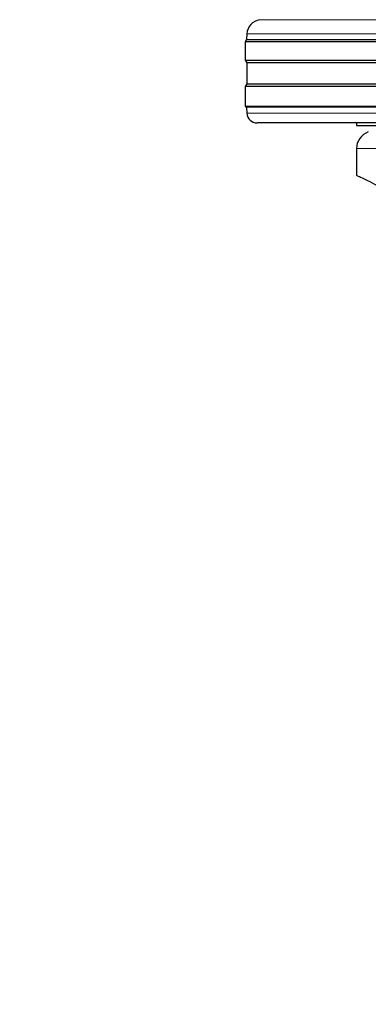
# Model space of a CAD drawing. Units: millimetres. Extents: x 0 to 210, y 0 to 297.
# Drawn here: x 169 to 172, y 213 to 223 of the extents above; entities that cross this region are included whole.
import ezdxf

# ---------------------------------------------------------------- set-up
doc = ezdxf.new("R2010")
doc.units = ezdxf.units.MM
doc.styles.add('SLDTEXTSTYLE0', font='TXT', dxfattribs={"width": 0.75})
doc.dimstyles.new('SLDDIMSTYLE2', dxfattribs={"dimtxt": 3.5, "dimasz": 3.302, "dimexe": 0, "dimexo": 0.0625, "dimgap": 0.875, "dimtad": 1, "dimlfac": 20, "dimrnd": 1e-09, "dimzin": 12, "dimdsep": 46, "dimtxsty": 'SLDTEXTSTYLE0', "dimsah": 1, "dimcen": 0.09, "dimadec": 0, "dimazin": 3, "dimtfac": 1, "dimtofl": 0, "dimtmove": 0, "dimatfit": 3, "dimfxl": 0, "dimfrac": 2, "dimtolj": 1, "dimtzin": 12, "dimarcsym": 0})

# ---------------------------------------------------------------- blocks, each defined once
blk = doc.blocks.new('_D_8')
at = {"color": 7, "linetype": 'Continuous', "lineweight": 0}
for p, q in [((145.2372, 221.5439), (145.2372, 215.7364)), ((175.9372, 221.5439), (175.9372, 203.4739)), ((145.2372, 214.2364), (145.2372, 203.4739)), ((175.9372, 204.4739), (145.2372, 204.4739))]:
    blk.add_line(p, q, dxfattribs=at)
at = {"color": 7, "linetype": 'Continuous', "lineweight": 18}
for points in [[(145.2372, 204.4739), (148.5392, 203.9739), (148.5392, 204.9739)], [(175.9372, 204.4739), (172.6352, 204.9739), (172.6352, 203.9739)]]:
    blk.add_solid(points, dxfattribs=at)
at = {"color": 7, "linetype": 'Continuous', "lineweight": 18, "insert": (156.7081, 208.9857), "char_height": 3.5, "attachment_point": 1, "style": 'SLDTEXTSTYLE0'}
blk.add_mtext('614', dxfattribs=at)

msp = doc.modelspace()

# ---------------------------------------------------------------- linework, layer by layer
at = {"color": 8, "linetype": 'Continuous', "lineweight": 18}
for p, q in [((171.03062, 222.94448), (175.79384, 222.94448)), ((175.91849, 222.80445), (170.90597, 222.80445)), ((170.90621, 222.0187), (175.91824, 222.0187)), ((174.34078, 221.66931), (171.98723, 221.66931))]:
    msp.add_line(p, q, dxfattribs=at)
at = {"color": 7, "linetype": 'Continuous', "lineweight": 25}
for p, q in [((170.90308, 222.74929), (170.88723, 222.72394)), ((170.90597, 222.80445), (170.90308, 222.74929)), ((170.90308, 222.74929), (175.92138, 222.74929)), ((170.88723, 222.72394), (170.88723, 222.54394)), ((175.93723, 222.72394), (170.88723, 222.72394)), ((170.88723, 222.54394), (170.90384, 222.51735)), ((170.88723, 222.54394), (175.93723, 222.54394)), ((170.90384, 222.51735), (170.90384, 222.31052)), ((175.92061, 222.51735), (170.90384, 222.51735)), ((170.90384, 222.31052), (170.88723, 222.28394)), ((170.88723, 222.28394), (170.88723, 222.08894)), ((175.93723, 222.28394), (170.88723, 222.28394)), ((170.90384, 222.31052), (175.92061, 222.31052)), ((170.88723, 222.08894), (170.90305, 222.07905)), ((170.88723, 222.08894), (175.93723, 222.08894)), ((170.90305, 222.07905), (170.90621, 222.0187)), ((175.92141, 222.07905), (170.90305, 222.07905)), ((175.81838, 221.92394), (171.00608, 221.92394)), ((171.98723, 221.92394), (171.98723, 221.89884)), ((171.98723, 221.66931), (171.98723, 221.40644))]:
    msp.add_line(p, q, dxfattribs=at)
for centre, radius, start, end in [((171.05576, 222.7966), 0.15, 99.649896, 177), ((171.00608, 222.02394), 0.1, 183, 270), ((172.16223, 221.6693), 0.175, 109.471221, 179.998446)]:
    msp.add_arc(centre, radius, start, end, dxfattribs=at)
msp.add_open_spline([(171.98723, 221.89894), (171.99253, 221.89894), (172.00314, 221.89894), (172.08787, 221.89894), (172.21957, 221.89894), (172.39815, 221.89894), (172.61542, 221.89894), (172.86339, 221.89894), (173.13243, 221.89894), (173.31896, 221.89894), (173.41223, 221.89894)], degree=3, dxfattribs=at)
msp.add_open_spline([(171.98723, 221.40644), (171.99295, 221.40398), (172.00288, 221.39972), (172.07233, 221.36793), (172.16102, 221.32345), (172.27635, 221.2588), (172.40906, 221.1738), (172.55407, 221.06623), (172.70492, 220.93562), (172.85683, 220.78006), (172.99016, 220.61562), (173.10294, 220.45221), (173.16236, 220.34645), (173.19219, 220.29335)], degree=3, knots=[0, 0, 0, 0, 0.1204278, 0.2087978, 0.2997338, 0.3879641, 0.4787682, 0.5669735, 0.6574038, 0.7526057, 0.8497438, 0.9245667, 1, 1, 1, 1], dxfattribs=at)

# ---------------------------------------------------------------- dimensions: what is measured, and where the dimension line sits
at = {"color": 7, "linetype": 'Continuous', "lineweight": 18}
dim = msp.add_linear_dim(base=(145.23723, 204.47394), p1=(175.93723, 222.54394), p2=(145.23723, 222.54394), dimstyle='SLDDIMSTYLE2', dxfattribs=at)
dim.commit()
dim.dimension.update_dxf_attribs({"geometry": '_D_8', "text_midpoint": (160.58723, 204.47394), "dimtype": 160})

doc.saveas('drawing.dxf')
